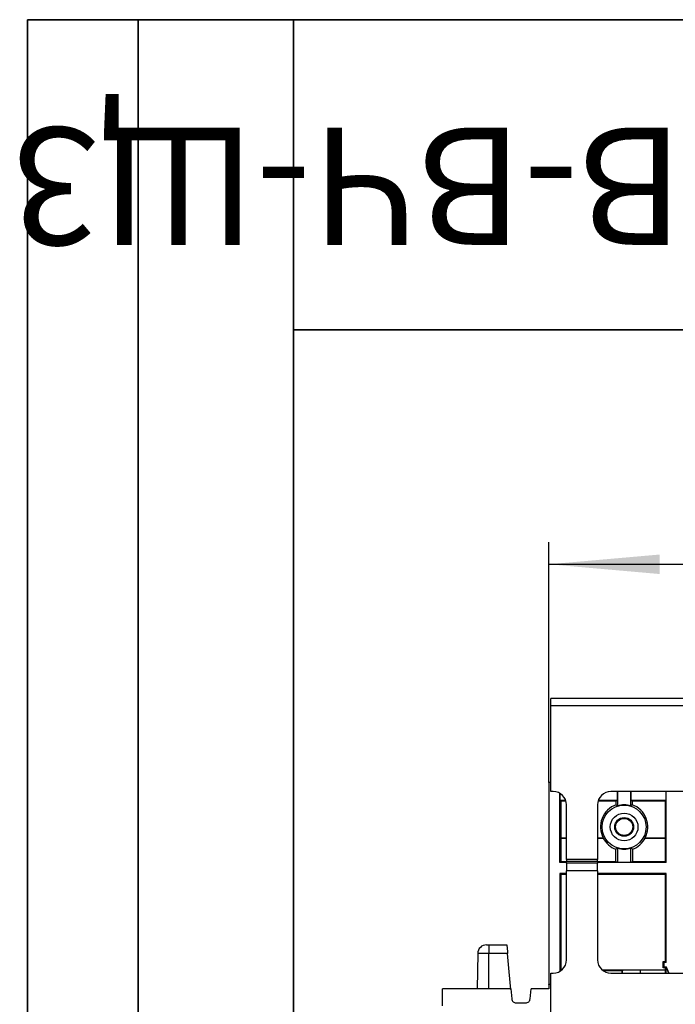
# Model space of a CAD drawing. Units: millimetres. Extents: x 8 to 418, y -29 to 291.
# Drawn here: x 8 to 37, y 247 to 291 of the extents above; entities that cross this region are included whole.
import ezdxf

# ---------------------------------------------------------------- set-up
doc = ezdxf.new("R2010")
doc.units = ezdxf.units.MM
doc.layers.add('FORMAT', color=7, linetype='Continuous')
doc.styles.add('SLDTEXTSTYLE0', font='TXT', dxfattribs={"width": 0.7, "bigfont": 'bigfont'})
doc.styles.add('SLDTEXTSTYLE1', font='TXT', dxfattribs={"width": 0.7})
doc.dimstyles.new('SLDDIMSTYLE0', dxfattribs={"dimtxt": 3.5, "dimasz": 5, "dimexe": 0, "dimexo": 0.0625, "dimgap": 0.875, "dimtad": 2, "dimdec": 4, "dimlfac": 5, "dimrnd": 1e-09, "dimzin": 12, "dimdsep": 46, "dimtxsty": 'SLDTEXTSTYLE1', "dimsah": 1, "dimcen": 0.09, "dimadec": 0, "dimazin": 3, "dimtfac": 1, "dimtdec": 4, "dimtofl": 0, "dimtmove": 0, "dimatfit": 3, "dimfxl": 0, "dimfrac": 2, "dimtolj": 1, "dimtzin": 12, "dimarcsym": 0})

# ---------------------------------------------------------------- blocks, each defined once
blk = doc.blocks.new('_D')
at = {"layer": 'FORMAT'}
for p, q in [((31.519, 256.568), (31.519, 267.422)), ((231.519, 256.568), (231.519, 267.422)), ((31.519, 266.422), (231.519, 266.422))]:
    blk.add_line(p, q, dxfattribs=at)
for points in [[(31.519, 266.422), (36.519, 265.982), (36.519, 266.862)], [(231.519, 266.422), (226.519, 266.862), (226.519, 265.982)]]:
    blk.add_solid(points, dxfattribs=at)
at = {"layer": 'FORMAT', "char_height": 3.5, "attachment_point": 1, "style": 'SLDTEXTSTYLE1'}
for s, insert in [('%%p', (132.741, 270.934)), ('1000', (124.526, 270.934)), ('2', (135.946, 270.934))]:
    blk.add_mtext(s, dxfattribs=dict(at, insert=insert))

msp = doc.modelspace()

# ---------------------------------------------------------------- linework, layer by layer
at = {"color": 7, "linetype": 'Continuous', "lineweight": 25}
for p, q in [((231.419072, 260.3682), (31.619072, 260.3682)), ((31.619072, 260.0482), (31.619072, 260.3682)), ((31.619072, 260.0482), (231.419072, 260.0482)), ((31.619072, 256.1682), (31.619072, 260.0482)), ((31.519072, 256.5682), (31.519072, 247.464709)), ((31.619072, 256.5682), (31.519072, 256.5682)), ((31.719072, 256.1682), (31.619072, 256.1682)), ((32.019072, 252.9682), (32.019072, 256.087815)), ((32.027799, 255.7682), (32.027799, 256.082678)), ((44.919072, 256.1682), (34.319072, 256.1682)), ((34.61209, 255.7682), (34.61209, 256.1682)), ((34.619072, 256.1682), (34.619072, 255.522139)), ((35.219072, 255.522139), (35.219072, 256.1682)), ((35.226054, 256.1682), (35.226054, 255.7682)), ((36.806855, 256.1682), (36.806855, 255.7682)), ((36.815581, 252.9682), (36.815581, 256.1682)), ((32.027799, 255.7682), (32.05747, 255.738529)), ((32.284758, 255.7682), (32.027799, 255.7682)), ((32.05747, 255.738529), (32.05747, 254.075182)), ((32.294388, 255.738529), (32.05747, 255.738529)), ((32.319072, 253.0991), (32.319072, 255.5682)), ((33.719072, 255.5682), (33.719072, 253.0991)), ((34.552743, 255.738529), (33.743756, 255.738529)), ((34.61209, 255.7682), (33.753387, 255.7682)), ((34.61209, 255.7682), (34.552743, 255.738529)), ((34.552743, 255.569629), (34.552743, 255.738529)), ((35.285401, 255.738529), (35.226054, 255.7682)), ((36.806855, 255.7682), (35.226054, 255.7682)), ((35.285401, 255.738529), (35.285401, 255.569629)), ((36.777183, 255.738529), (35.285401, 255.738529)), ((36.777183, 255.738529), (36.806855, 255.7682)), ((36.777183, 255.738529), (36.777183, 254.075182)), ((32.05747, 254.075182), (32.060961, 254.0682)), ((32.05747, 254.075182), (32.319072, 254.075182)), ((32.060961, 254.0682), (32.060961, 253.010089)), ((32.060961, 254.0682), (32.319072, 254.0682)), ((33.719072, 254.075182), (33.973561, 254.075182)), ((33.719072, 254.0682), (33.969337, 254.0682)), ((33.969337, 254.0682), (33.973561, 254.075182)), ((35.864583, 254.075182), (35.868807, 254.0682)), ((35.864583, 254.075182), (36.777183, 254.075182)), ((35.868807, 254.0682), (36.773692, 254.0682)), ((36.777183, 254.075182), (36.773692, 254.0682)), ((36.773692, 254.0682), (36.773692, 253.010089)), ((34.545761, 253.010089), (34.545761, 253.561902)), ((34.619072, 253.614261), (34.619072, 252.973436)), ((35.219072, 252.973436), (35.219072, 253.614261)), ((35.292383, 253.561902), (35.292383, 253.010089)), ((32.019072, 252.9682), (32.060961, 253.010089)), ((32.319072, 252.9682), (32.019072, 252.9682)), ((32.060961, 253.010089), (32.319072, 253.010089)), ((33.719072, 253.0991), (32.319072, 253.0991)), ((32.319072, 253.0991), (32.319072, 253.012497)), ((33.719072, 253.012497), (32.319072, 253.012497)), ((32.319072, 252.925895), (32.319072, 253.012497)), ((32.319072, 252.925895), (32.319072, 252.579484)), ((33.719072, 252.925895), (32.319072, 252.925895)), ((33.719072, 253.012497), (33.719072, 253.0991)), ((33.719072, 253.012497), (33.719072, 252.925895)), ((33.719072, 253.010089), (34.545761, 253.010089)), ((36.815581, 252.9682), (33.719072, 252.9682)), ((33.719072, 252.579484), (33.719072, 252.925895)), ((34.545761, 253.010089), (34.619072, 252.973436)), ((34.619072, 252.973436), (35.219072, 252.973436)), ((35.219072, 252.973436), (35.292383, 253.010089)), ((35.292383, 253.010089), (36.773692, 253.010089)), ((36.773692, 253.010089), (36.815581, 252.9682)), ((32.319072, 252.4682), (32.022563, 252.4682)), ((32.022563, 252.4682), (32.022563, 248.071691)), ((32.064452, 252.426311), (32.022563, 252.4682)), ((32.064452, 252.426311), (32.064452, 248.11358)), ((32.319072, 252.426311), (32.064452, 252.426311)), ((33.719072, 252.579484), (32.319072, 252.579484)), ((32.319072, 248.5682), (32.319072, 252.579484)), ((33.719072, 252.579484), (33.719072, 248.5682)), ((36.815581, 252.4682), (33.719072, 252.4682)), ((36.773692, 252.426311), (33.719072, 252.426311)), ((36.815581, 252.4682), (36.773692, 252.426311)), ((36.773692, 252.426311), (36.773692, 248.498941)), ((36.815581, 248.457052), (36.815581, 252.4682)), ((28.312212, 248.854099), (28.28453, 247.2682)), ((28.712151, 249.247118), (28.819072, 249.247118)), ((28.819072, 249.247118), (28.819072, 248.854099)), ((28.819072, 249.247118), (29.625827, 249.247118)), ((29.664013, 248.854099), (28.819072, 248.854099)), ((36.673692, 248.498941), (36.715581, 248.457052)), ((36.673692, 248.215163), (36.673692, 248.498941)), ((36.673692, 248.498941), (36.773692, 248.498941)), ((36.715581, 248.457052), (36.715581, 248.257052)), ((36.815581, 248.457052), (36.715581, 248.457052)), ((36.815581, 248.457052), (36.773692, 248.498941)), ((31.619072, 247.9682), (31.719072, 247.9682)), ((31.619072, 245.9682), (31.619072, 247.9682)), ((32.064452, 248.11358), (32.022563, 248.071691)), ((32.055938, 248.071691), (32.022563, 248.071691)), ((32.064452, 248.11358), (32.110634, 248.11358)), ((33.927511, 248.11358), (36.773692, 248.11358)), ((34.815581, 248.071691), (33.982206, 248.071691)), ((34.319072, 247.9682), (44.919072, 247.9682)), ((34.838332, 248.094442), (34.815581, 248.071691)), ((34.815581, 248.071691), (34.815581, 247.9682)), ((36.78591, 248.101362), (35.638302, 248.101362)), ((36.673692, 248.215163), (36.715581, 248.257052)), ((36.773692, 248.215163), (36.673692, 248.215163)), ((36.715581, 248.257052), (36.815581, 248.257052)), ((36.773692, 248.215163), (36.815518, 248.256988)), ((36.773692, 248.215163), (36.773692, 248.11358)), ((36.773692, 248.11358), (36.78591, 248.101362)), ((36.78591, 247.9682), (36.78591, 248.101362)), ((36.81556, 248.257021), (36.815581, 248.257052)), ((26.719072, 246.497871), (26.719072, 247.2682)), ((29.805241, 247.2682), (26.719072, 247.2682)), ((29.805241, 247.2682), (29.845261, 246.810769)), ((30.677206, 246.810769), (30.717226, 247.2682)), ((31.519072, 247.2682), (30.717226, 247.2682)), ((31.519072, 247.464709), (31.619072, 247.464709)), ((31.519072, 247.459473), (31.519072, 247.464709)), ((31.619072, 247.459473), (31.519072, 247.459473)), ((31.519072, 247.459473), (31.519072, 247.2682)), ((30.0445, 246.6282), (30.477967, 246.6282))]:
    msp.add_line(p, q, dxfattribs=at)
at = {"color": 8, "linetype": 'Continuous', "lineweight": 25}
for p, q in [((28.819072, 248.854099), (28.312212, 248.854099)), ((28.819072, 247.2682), (28.819072, 248.854099)), ((34.838332, 247.9682), (34.838332, 248.094442)), ((35.638302, 248.101362), (35.638302, 247.9682))]:
    msp.add_line(p, q, dxfattribs=at)
at = {"color": 7, "linetype": 'Continuous', "lineweight": 25, "flags": 128}
for points in [[(29.805241, 247.236604), (29.736695, 248.022205), (29.664013, 248.854099)], [(36.81556, 248.257021), (36.884921, 248.078339), (36.930949, 247.9682)], [(36.930982, 247.9682), (36.884938, 248.078379), (36.815581, 248.257052)]]:
    msp.add_lwpolyline(points, dxfattribs=at)
at = {"color": 7, "linetype": 'Continuous', "lineweight": 25}
for radius in [0.989527, 0.625, 0.423239, 0.386602]:
    msp.add_circle((34.919072, 254.5682), radius, dxfattribs=at)
for centre, radius, start, end in [((31.719072, 255.5682), 0.6, 0, 90), ((34.319072, 255.5682), 0.6, 90, 180), ((34.919072, 254.5682), 1.066329, 110.0928403, 207.5388922), ((34.919072, 254.5682), 1, 72.5423969, 107.4576031), ((34.919072, 254.5682), 1.066329, 332.4611078, 69.9071597), ((34.919072, 254.5682), 1.073311, 207.7651224, 249.6464128), ((34.919072, 254.5682), 1.073311, 290.3535872, 332.2348776), ((34.919072, 254.5682), 1, 252.5423969, 287.4576031), ((28.712151, 248.847118), 0.4, 90, 179), ((31.719072, 248.5682), 0.6, 270, 0), ((34.319072, 248.5682), 0.6, 180, 270)]:
    msp.add_arc(centre, radius, start, end, dxfattribs=at)
msp.add_ellipse((35.638302, 248.094381), major_axis=(0.8, 0), ratio=0.008726868, start_param=1.570796327, end_param=3.132866007, dxfattribs=at)
for points, knots in [([(34.552743, 255.569629), (34.564936, 255.561107), (34.577129, 255.552475), (34.589322, 255.543726), (34.599239, 255.53661), (34.609155, 255.529416), (34.619072, 255.522139)], [0, 0, 0, 0, 0.01048038467, 0.01048038467, 0.01048038467, 0.0190043779, 0.0190043779, 0.0190043779, 0.0190043779]), ([(35.285401, 255.569629), (35.273208, 255.561107), (35.261015, 255.552475), (35.248823, 255.543726), (35.238906, 255.53661), (35.228989, 255.529416), (35.219072, 255.522139)], [0, 0, 0, 0, 0.01048038467, 0.01048038467, 0.01048038467, 0.0190043779, 0.0190043779, 0.0190043779, 0.0190043779]), ([(34.545761, 253.561902), (34.558034, 253.570439), (34.570306, 253.579085), (34.582579, 253.587848), (34.594744, 253.596534), (34.606908, 253.605335), (34.619072, 253.614261)], [0, 0, 0, 0, 0.0105490073, 0.0105490073, 0.0105490073, 0.0210048307, 0.0210048307, 0.0210048307, 0.0210048307]), ([(35.292383, 253.561902), (35.280111, 253.570439), (35.267838, 253.579085), (35.255565, 253.587848), (35.243401, 253.596534), (35.231236, 253.605335), (35.219072, 253.614261)], [0, 0, 0, 0, 0.0105490073, 0.0105490073, 0.0105490073, 0.0210048307, 0.0210048307, 0.0210048307, 0.0210048307]), ([(29.625827, 249.247118), (29.626197, 249.247118), (29.626758, 249.244575), (29.628252, 249.234614), (29.629197, 249.227081), (29.631427, 249.207396), (29.632703, 249.195352), (29.635581, 249.166918), (29.637199, 249.150361), (29.640649, 249.114177), (29.642493, 249.09444), (29.646433, 249.05162), (29.648512, 249.028731), (29.654888, 248.957855), (29.659456, 248.906234), (29.664013, 248.854099)], [0, 0, 0, 0, 0.125, 0.125, 0.25, 0.25, 0.375, 0.375, 0.5, 0.5, 0.625, 0.625, 0.75, 0.75, 1, 1, 1, 1]), ([(36.813212, 247.9682), (36.813324, 247.99902), (36.813619, 248.079916), (36.814166, 248.173219), (36.814809, 248.234125), (36.815212, 248.254055), (36.815446, 248.256297), (36.815518, 248.256988)], [0, 0, 0, 0, 0.244434809, 0.641600186, 0.804273678, 0.939634418, 1, 1, 1, 1]), ([(29.845261, 246.810769), (29.847435, 246.785919), (29.854146, 246.762007), (29.876097, 246.717491), (29.891127, 246.69748), (29.945789, 246.647368), (29.99461, 246.6282), (30.0445, 246.6282)], [0, 0, 0, 0, 0.25, 0.25, 0.5, 0.5, 1, 1, 1, 1]), ([(30.477967, 246.6282), (30.502912, 246.6282), (30.527317, 246.632802), (30.573578, 246.650789), (30.594823, 246.664018), (30.649508, 246.714105), (30.672858, 246.761069), (30.677206, 246.810769)], [0, 0, 0, 0, 0.25, 0.25, 0.5, 0.5, 1, 1, 1, 1])]:
    msp.add_open_spline(points, degree=3, knots=knots, dxfattribs=at)
msp.add_open_spline([(36.815518, 248.256988), (36.815538, 248.256999), (36.815552, 248.25701), (36.81556, 248.257021)], degree=3, dxfattribs=at)
at = {"layer": 'FORMAT', "color": 7, "lineweight": 35}
for p, q in [((20, 291), (8, 291)), ((8, 291), (8, 171)), ((13, 171), (13, 291)), ((20, 291), (415, 291)), ((20, 291), (20, 5)), ((90, 277), (20, 277))]:
    msp.add_line(p, q, dxfattribs=at)

# ---------------------------------------------------------------- texts
at = {"layer": 'FORMAT', "color": 7, "insert": (52.619793, 280.83831), "char_height": 5.29166667, "attachment_point": 2, "rotation": 180, "style": 'SLDTEXTSTYLE0'}
msp.add_mtext('ЛВ-20.26.30-ПП-РВ-ВЧ-Щ3', dxfattribs=at)

# ---------------------------------------------------------------- dimensions: what is measured, and where the dimension line sits
at = {"layer": 'FORMAT'}
dim = msp.add_linear_dim(base=(231.519072, 266.422086), p1=(31.519072, 256.5682), p2=(231.519072, 256.5682), text='<>%%p2', dimstyle='SLDDIMSTYLE0', dxfattribs=at)
dim.commit()
dim.dimension.update_dxf_attribs({"geometry": '_D', "text_midpoint": (131.3566, 266.422086), "dimtype": 160})

doc.saveas('drawing.dxf')
